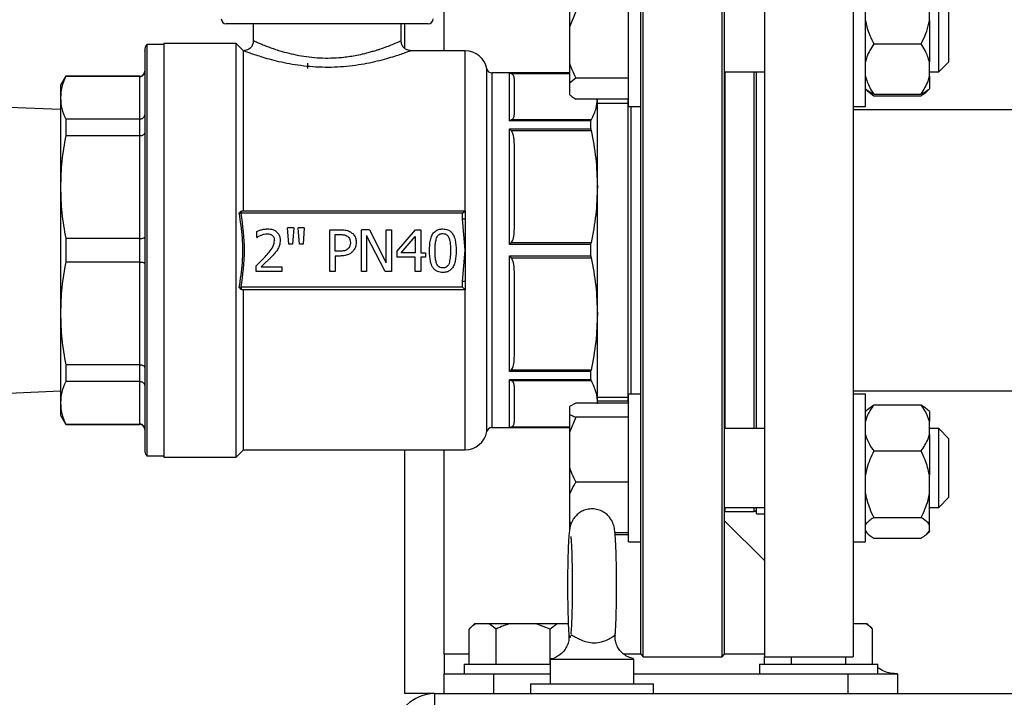
# Model space of a CAD drawing. Units: millimetres. Extents: x 52 to 5408, y 52 to 3809.
# Drawn here: x 2846 to 3046, y 884 to 1021 of the extents above; entities that cross this region are included whole.
import ezdxf

# ---------------------------------------------------------------- set-up
doc = ezdxf.new("R2010")
doc.units = ezdxf.units.MM
doc.header["$LTSCALE"] = 13
doc.layers.add('FORMAT', color=7, linetype='Continuous')
doc.styles.add('SLDTEXTSTYLE0', font='TXT', dxfattribs={"width": 0.75})
doc.dimstyles.new('SLDDIMSTYLE0', dxfattribs={"dimtxt": 45.5, "dimasz": 46.228, "dimexe": 0, "dimexo": 0.0625, "dimgap": 11.375, "dimtad": 1, "dimdec": 0, "dimrnd": 1e-09, "dimzin": 12, "dimdsep": 46, "dimtxsty": 'SLDTEXTSTYLE0', "dimsah": 1, "dimcen": 0.09, "dimadec": 0, "dimazin": 3, "dimtfac": 1, "dimtdec": 0, "dimtofl": 0, "dimtmove": 0, "dimatfit": 3, "dimfxl": 0, "dimfrac": 2, "dimtolj": 1, "dimtzin": 12, "dimarcsym": 0})

# ---------------------------------------------------------------- blocks, each defined once
blk = doc.blocks.new('_D_8')
at = {"layer": 'FORMAT', "color": 7}
for p, q in [((2612.4, 987.56), (2612.4, 2183.56)), ((3146.83, 1966.68), (3146.83, 2183.56)), ((3146.83, 2170.56), (2612.4, 2170.56))]:
    blk.add_line(p, q, dxfattribs=at)
for points in [[(2612.4, 2170.56), (2658.63, 2165.61), (2658.63, 2175.51)], [(3146.83, 2170.56), (3100.6, 2175.51), (3100.6, 2165.61)]]:
    blk.add_solid(points, dxfattribs=at)
at = {"layer": 'FORMAT', "color": 7, "insert": (2807.75, 2229.21), "char_height": 45.5, "attachment_point": 1, "style": 'SLDTEXTSTYLE0'}
blk.add_mtext('534', dxfattribs=at)

msp = doc.modelspace()

# ---------------------------------------------------------------- linework, layer by layer
at = {"color": 7, "linetype": 'Continuous', "lineweight": 25}
for p, q in [((2931.83, 1015.06), (2931.83, 1074.69)), ((2972.23, 892.06), (2972.23, 1057.06)), ((2988.73, 892.56), (2988.73, 1056.56)), ((2996.83, 1057.06), (2996.83, 974.56)), ((3014.83, 1057.06), (3014.83, 974.56)), ((2969.23, 1003.76), (2969.23, 1033.76)), ((3017.33, 1003.76), (3017.33, 1033.76)), ((2971.73, 892.56), (2971.73, 1032.54)), ((2988.23, 892.06), (2988.23, 1032.9)), ((2957.23, 1025.18), (2957.23, 1019.86)), ((3030.33, 1021.21), (3030.33, 1024.92)), ((3032.23, 1010.76), (3032.23, 1024.69)), ((2958.53, 1023.02), (2957.23, 1019.86)), ((3034.23, 1023.21), (3034.23, 1012.76)), ((2928.55, 1020.51), (2887.55, 1020.51)), ((2893.05, 1020.51), (2893.05, 1017.06)), ((2923.05, 1017.05), (2923.05, 1020.51)), ((2923.83, 1015.53), (2923.83, 1020.51)), ((2957.23, 1019.86), (2957.23, 1012.63)), ((3030.33, 1021.21), (3030.33, 1012.78)), ((2874.9, 1016.31), (2871.44, 1016.31)), ((2871.44, 1016.31), (2871.44, 974.56)), ((2889.55, 1016.56), (2874.9, 1016.56)), ((2874.9, 1016.56), (2874.9, 932.56)), ((2891.05, 1015.06), (2889.55, 1016.56)), ((2889.55, 932.56), (2889.55, 1016.56)), ((3019.03, 1016.45), (3028.63, 1016.45)), ((2891.05, 982.56), (2891.05, 1015.06)), ((2936.05, 1015.06), (2925.01, 1015.06)), ((2936.05, 982.56), (2936.05, 1015.06)), ((2904.05, 1012.51), (2904.05, 1011.44)), ((2957.23, 1012.63), (2957.23, 1008.47)), ((3030.33, 1009.92), (3030.33, 1012.78)), ((3032.23, 1010.76), (3034.23, 1012.76)), ((2854.97, 1009.91), (2853.9, 1008.06)), ((2870, 1009.91), (2854.97, 1009.91)), ((2854.97, 1009.91), (2854.97, 1009.83)), ((2870, 1009.83), (2854.97, 1009.83)), ((2870, 1009.83), (2870, 1009.91)), ((2870, 1001.19), (2870, 1009.83)), ((2940.47, 937.74), (2940.47, 1011.38)), ((2957.23, 1010.56), (2941.46, 1010.56)), ((2941.46, 1010.56), (2941.46, 938.56)), ((2945.05, 1000.82), (2945.05, 1010.54)), ((2945.05, 1010.54), (2945.4, 1010.47)), ((2945.05, 1010.54), (2957.23, 1010.54)), ((2945.4, 1010.47), (2957.23, 1010.47)), ((2988.73, 1010.76), (2996.83, 1010.76)), ((2988.86, 938.37), (2988.86, 1010.76)), ((2994.73, 938.37), (2994.73, 1010.76)), ((2995.23, 974.56), (2995.23, 1010.76)), ((3030.33, 1010.76), (3032.23, 1010.76)), ((3030.33, 1009.92), (3030.33, 1007.31)), ((2853.9, 1008.06), (2853.9, 1005.51)), ((2958.53, 1009.47), (2957.23, 1008.47)), ((2957.23, 1008.47), (2957.23, 1006.2)), ((2969.23, 1009.47), (2958.53, 1009.47)), ((3017.33, 1007.31), (3017.47, 1007.16)), ((3017.47, 1007.16), (3017.75, 1006.88)), ((3017.78, 1006.9), (3019.03, 1005.94)), ((3019.03, 1006.24), (3028.63, 1006.24)), ((3019.03, 1005.94), (3028.63, 1005.94)), ((3029.9, 1006.88), (3030.16, 1007.14)), ((3030.16, 1007.14), (3030.33, 1007.31)), ((2853.9, 1005.51), (2853.9, 987.38)), ((2969.23, 1005.21), (2958.53, 1005.21)), ((2962.9, 987.48), (2962.9, 1005.21)), ((2969.11, 1004.37), (2962.9, 1004.37)), ((2969.11, 1005.21), (2969.11, 1005.08)), ((2969.11, 1005.08), (2969.11, 944.04)), ((2969.23, 1003.76), (2971.73, 1003.76)), ((2969.73, 1003.76), (2969.73, 945.37)), ((3014.83, 1003.76), (3017.33, 1003.76)), ((2853.9, 1003.1), (2843.4, 1003.56)), ((3059.82, 1003.06), (3014.83, 1003.06)), ((2854.97, 1001.19), (2854.97, 997.81)), ((2870, 1001.19), (2854.97, 1001.19)), ((2870, 997.81), (2870, 1001.19)), ((2945.05, 1000.82), (2945.4, 1001.02)), ((2961.6, 1000.82), (2945.05, 1000.82)), ((2961.63, 1001.02), (2945.4, 1001.02)), ((2961.6, 999.19), (2961.6, 1000.82)), ((2870, 997.81), (2854.97, 997.81)), ((2870, 976.95), (2870, 997.81)), ((2945.05, 999.19), (2961.6, 999.19)), ((2945.05, 975.72), (2945.05, 999.19)), ((2945.05, 999.19), (2945.4, 998.88)), ((2945.4, 998.88), (2961.63, 998.88)), ((2853.9, 987.38), (2853.9, 961.74)), ((2962.9, 961.65), (2962.9, 987.48)), ((2890.57, 982.52), (2890.75, 982.56)), ((2935.55, 982.06), (2890.57, 982.06)), ((2890.75, 982.56), (2936.05, 982.56)), ((2935.55, 982.06), (2936.05, 982.56)), ((2935.55, 980.91), (2935.55, 982.06)), ((2936.05, 982.56), (2936.05, 980.91)), ((2936.05, 974.56), (2935.55, 980.91)), ((2936.05, 980.91), (2936.05, 974.56)), ((2893.78, 977.18), (2893.78, 978.39)), ((2901.25, 979.1), (2900.01, 979.1)), ((2900.25, 975.8), (2900.01, 979.1)), ((2901.25, 979.1), (2901.01, 975.8)), ((2902.4, 975.8), (2902.16, 979.1)), ((2903.4, 979.1), (2902.16, 979.1)), ((2903.4, 979.1), (2903.15, 975.8)), ((2908.56, 970.22), (2908.56, 978.72)), ((2908.56, 978.72), (2910.7, 978.72)), ((2909.69, 977.75), (2910.63, 977.75)), ((2909.69, 974.36), (2909.69, 977.75)), ((2915.01, 970.22), (2915.01, 978.72)), ((2916.61, 978.72), (2915.01, 978.72)), ((2916.61, 978.72), (2920.04, 971.99)), ((2920.04, 971.99), (2920.04, 978.72)), ((2920.04, 978.72), (2921.09, 978.72)), ((2921.09, 978.72), (2921.09, 970.22)), ((2922.18, 974.34), (2925.98, 978.72)), ((2925.98, 978.72), (2927.03, 978.72)), ((2927.03, 978.72), (2927.03, 974.06)), ((2854.97, 976.95), (2854.97, 972.17)), ((2870, 976.95), (2854.97, 976.95)), ((2870, 972.17), (2870, 976.95)), ((2893.78, 977.18), (2893.84, 977.18)), ((2901.01, 975.8), (2900.25, 975.8)), ((2903.15, 975.8), (2902.4, 975.8)), ((2919.82, 970.22), (2916.06, 977.55)), ((2916.06, 977.55), (2916.06, 970.22)), ((2923.08, 974.06), (2925.93, 977.38)), ((2925.93, 977.38), (2925.93, 974.06)), ((2945.05, 975.72), (2945.4, 976.07)), ((2961.6, 975.72), (2945.05, 975.72)), ((2961.63, 976.07), (2945.4, 976.07)), ((2961.6, 973.4), (2961.6, 975.72)), ((2871.44, 974.56), (2871.44, 932.81)), ((2910.46, 974.36), (2909.69, 974.36)), ((2922.18, 974.34), (2922.18, 973.14)), ((2925.93, 974.06), (2923.08, 974.06)), ((2927.03, 974.06), (2928.04, 974.06)), ((2928.04, 974.06), (2928.04, 973.14)), ((2935.55, 968.22), (2936.05, 974.56)), ((2936.05, 974.56), (2936.05, 968.22)), ((2995.23, 938.37), (2995.23, 974.56)), ((2996.83, 974.56), (2996.83, 892.06)), ((3014.83, 974.56), (3014.83, 892.06)), ((2870, 972.17), (2854.97, 972.17)), ((2870, 951.31), (2870, 972.17)), ((2896.91, 973.41), (2894.67, 971.21)), ((2910.65, 973.39), (2909.69, 973.39)), ((2909.69, 973.39), (2909.69, 970.22)), ((2925.93, 973.14), (2922.18, 973.14)), ((2925.93, 970.22), (2925.93, 973.14)), ((2928.04, 973.14), (2927.03, 973.14)), ((2927.03, 973.14), (2927.03, 970.22)), ((2945.05, 973.4), (2961.6, 973.4)), ((2945.05, 949.94), (2945.05, 973.4)), ((2945.05, 973.4), (2945.4, 973.05)), ((2945.4, 973.05), (2961.63, 973.05)), ((2893.6, 970.22), (2893.6, 971.43)), ((2898.84, 970.22), (2893.6, 970.22)), ((2894.67, 971.21), (2898.84, 971.21)), ((2898.84, 971.21), (2898.84, 970.22)), ((2909.69, 970.22), (2908.56, 970.22)), ((2916.06, 970.22), (2915.01, 970.22)), ((2921.09, 970.22), (2919.82, 970.22)), ((2927.03, 970.22), (2925.93, 970.22)), ((2935.55, 967.06), (2935.55, 968.22)), ((2936.05, 968.22), (2936.05, 966.56)), ((2935.55, 967.06), (2890.57, 967.06)), ((2890.75, 966.56), (2890.57, 966.6)), ((2936.05, 966.56), (2890.75, 966.56)), ((2891.05, 934.06), (2891.05, 966.56)), ((2935.55, 967.06), (2936.05, 966.56)), ((2936.05, 934.06), (2936.05, 966.56)), ((2853.9, 961.74), (2853.9, 943.61)), ((2962.9, 943.55), (2962.9, 961.65)), ((2870, 951.31), (2854.97, 951.31)), ((2854.97, 951.31), (2854.97, 947.93)), ((2870, 947.93), (2870, 951.31)), ((2945.05, 949.94), (2945.4, 950.24)), ((2961.6, 949.94), (2945.05, 949.94)), ((2961.63, 950.24), (2945.4, 950.24)), ((2961.6, 948.3), (2961.6, 949.94)), ((2870, 947.93), (2854.97, 947.93)), ((2870, 939.29), (2870, 947.93)), ((2945.05, 948.3), (2961.6, 948.3)), ((2945.05, 938.58), (2945.05, 948.3)), ((2945.05, 948.3), (2945.4, 948.11)), ((2945.4, 948.11), (2961.63, 948.11)), ((2843.4, 945.56), (2853.9, 946.02)), ((3014.83, 946.06), (3059.83, 946.06)), ((2962.9, 944.76), (2969.11, 944.76)), ((2969.11, 943.92), (2962.9, 943.92)), ((2969.11, 944.04), (2969.2, 943.55)), ((2971.73, 945.37), (2969.23, 945.37)), ((2969.23, 915.37), (2969.23, 945.37)), ((3017.33, 945.37), (3014.83, 945.37)), ((3017.33, 915.37), (3017.33, 945.37)), ((2853.9, 943.61), (2853.9, 941.06)), ((2958.53, 943.55), (2957.23, 942.88)), ((2957.23, 942.88), (2957.23, 941.33)), ((2969.23, 943.55), (2958.53, 943.55)), ((3017.75, 942.24), (3017.33, 941.82)), ((3017.78, 942.22), (3019.03, 943.19)), ((3019.03, 943.19), (3028.63, 943.19)), ((3030.33, 941.82), (3029.9, 942.24)), ((3030.33, 941.82), (3030.33, 939.82)), ((2853.9, 941.06), (2854.97, 939.21)), ((2957.23, 941.33), (2957.23, 937.57)), ((2958.53, 940.65), (2957.23, 937.57)), ((2969.23, 940.65), (2958.53, 940.65)), ((3030.33, 937.19), (3030.33, 939.82)), ((2854.97, 939.29), (2870, 939.29)), ((2854.97, 939.29), (2854.97, 939.21)), ((2854.97, 939.21), (2870, 939.21)), ((2870, 939.21), (2870, 939.29)), ((2941.46, 938.56), (2957.23, 938.56)), ((2945.05, 938.58), (2945.4, 938.66)), ((2957.23, 938.58), (2945.05, 938.58)), ((2957.23, 938.66), (2945.4, 938.66)), ((2996.83, 938.37), (2988.73, 938.37)), ((3032.23, 938.37), (3030.33, 938.37)), ((3034.23, 936.37), (3032.23, 938.37)), ((3032.23, 925), (3032.23, 938.37)), ((2957.23, 937.57), (2957.23, 930.54)), ((3030.33, 937.19), (3030.33, 928.95)), ((3034.23, 936.37), (3034.23, 926.35)), ((2889.55, 932.56), (2891.05, 934.06)), ((2891.05, 934.06), (2936.05, 934.06)), ((2923.83, 884.56), (2923.83, 934.06)), ((2931.83, 892.56), (2931.83, 934.06)), ((3019.03, 933.82), (3028.63, 933.82)), ((2871.44, 932.81), (2874.9, 932.81)), ((2874.9, 932.56), (2889.55, 932.56)), ((2957.23, 930.54), (2957.23, 925.07)), ((3030.33, 925.16), (3030.33, 928.95)), ((2969.23, 927.46), (2958.53, 927.46)), ((3034.23, 926.35), (3034.23, 924.37)), ((2957.23, 925.07), (2957.23, 919.58)), ((3030.33, 918.8), (3030.33, 925.16)), ((3032.23, 922.37), (3032.23, 925)), ((3032.23, 922.37), (3034.23, 924.37)), ((2988.73, 922.37), (2996.83, 922.37)), ((2988.86, 921.56), (2988.86, 922.37)), ((2994.73, 921.56), (2994.73, 922.37)), ((2995.23, 921.06), (2995.23, 922.37)), ((3030.33, 922.37), (3032.23, 922.37)), ((2996.83, 911.56), (2988.73, 919.66)), ((2988.86, 921.56), (2994.73, 921.56)), ((2995.23, 921.06), (2996.83, 921.06)), ((3019.03, 920.29), (3028.63, 920.29)), ((2957.23, 919.58), (2957.54, 919.01)), ((2957.23, 919.58), (2957.23, 917.86)), ((2957.23, 917.86), (2957.23, 917.81)), ((3030.33, 917.63), (3030.33, 918.8)), ((3030.33, 917.63), (3030.33, 917.5)), ((2969.23, 917.18), (2966.48, 917.18)), ((2969.23, 916.82), (2966.51, 916.82)), ((3017.33, 917.5), (3017.75, 917.08)), ((3019.03, 916.13), (3028.63, 916.13)), ((3029.9, 917.08), (3030.33, 917.5)), ((2969.23, 915.37), (2971.73, 915.37)), ((3014.83, 915.37), (3017.33, 915.37)), ((2937.96, 898.76), (2936.86, 897.66)), ((2936.86, 890.56), (2936.86, 897.66)), ((2938.27, 898.76), (2937.96, 898.76)), ((2940.94, 898.76), (2938.27, 898.76)), ((2942.35, 897.66), (2940.94, 898.76)), ((2945.17, 898.76), (2940.94, 898.76)), ((2942.35, 890.56), (2942.35, 897.66)), ((2950.5, 898.76), (2945.17, 898.76)), ((2953.32, 897.66), (2950.5, 898.76)), ((2954.73, 898.76), (2950.5, 898.76)), ((2954.73, 898.76), (2953.32, 897.66)), ((2953.32, 890.56), (2953.32, 897.66)), ((2956.99, 898.76), (2954.73, 898.76)), ((3017.39, 898.76), (3014.83, 898.76)), ((3017.69, 898.76), (3017.39, 898.76)), ((3018.79, 897.66), (3017.69, 898.76)), ((3018.8, 890.56), (3018.8, 897.66)), ((2931.83, 892.56), (2931.83, 888.56)), ((2936.86, 892.56), (2931.83, 892.56)), ((2971.73, 892.56), (2968.31, 892.56)), ((2971.73, 892.56), (2972.23, 892.06)), ((2972.23, 892.06), (2988.23, 892.06)), ((2988.23, 892.06), (2988.73, 892.56)), ((2996.83, 892.56), (2988.73, 892.56)), ((2996.83, 892.06), (3014.83, 892.06)), ((2996.86, 890.56), (2996.86, 892.06)), ((3002.35, 890.56), (3002.35, 892.06)), ((3013.32, 890.56), (3013.32, 892.06)), ((2935.83, 890.56), (2935.83, 888.56)), ((2935.83, 890.56), (2952.66, 890.56)), ((2952.66, 890.56), (2953.33, 890.56)), ((2953.33, 891.56), (2953.33, 886.56)), ((2953.33, 891.56), (2970.33, 891.56)), ((2970.33, 886.56), (2970.33, 891.56)), ((2995.83, 890.56), (2995.83, 888.56)), ((2995.83, 890.56), (3012.66, 890.56)), ((3012.66, 890.56), (3019.83, 890.56)), ((3019.83, 888.56), (3019.83, 890.56)), ((2931.83, 884.56), (2931.83, 888.56)), ((2931.83, 888.56), (2941.83, 888.56)), ((2941.83, 888.56), (2941.83, 884.56)), ((2941.83, 888.56), (2953.33, 888.56)), ((2970.33, 888.56), (3013.83, 888.56)), ((3013.83, 884.56), (3013.83, 888.56)), ((3013.83, 888.56), (3023.83, 888.56)), ((3023.83, 888.56), (3023.83, 884.56)), ((2949.33, 886.56), (2949.33, 884.56)), ((2949.33, 886.56), (2974.33, 886.56)), ((2974.33, 884.56), (2974.33, 886.56)), ((2929.83, 884.56), (2923.83, 884.56)), ((2929.83, 884.56), (2929.83, 880.56)), ((2929.83, 884.56), (3363.83, 884.56))]:
    msp.add_line(p, q, dxfattribs=at)
for centre, radius, start, end in [((2887.55, 1021.51), 1, 180, 270), ((2928.55, 1021.51), 1, 270, 0), ((2873, 1015.06), 2, 141.3178, 180), ((2936.05, 1010.56), 4.5, 10.4757, 90), ((2870, 1010.91), 1, 270, 0), ((2941.46, 1011.56), 1, 190.4757, 270), ((2870, 938.21), 1, 0, 90), ((2936.05, 938.56), 4.5, 270, 349.5243), ((2941.46, 937.56), 1, 90, 169.5243), ((2873, 934.06), 2, 180, 218.6822), ((2989.73, 922.06), 1, 180, 210), ((2994.73, 922.06), 0.5, 270, 0), ((2929.83, 876.56), 8, 90, 180)]:
    msp.add_arc(centre, radius, start, end, dxfattribs=at)
for points, knots in [([(3017.33, 1021.21), (3017.41, 1020.77), (3017.75, 1019.12), (3018.48, 1017.59), (3019.03, 1016.45)], [0, 0, 0, 0, 0.263334, 1, 1, 1, 1]), ([(3028.63, 1016.45), (3028.73, 1016.65), (3029.16, 1017.5), (3029.84, 1019.05), (3030.16, 1020.49), (3030.33, 1021.21)], [0, 0, 0, 0, 0.129165, 0.560804, 1, 1, 1, 1]), ([(2893.05, 1017.08), (2893.02, 1016.81), (2892.98, 1016.41), (2892.73, 1015.94), (2892.39, 1015.53), (2891.82, 1015.15), (2891.29, 1015.09), (2891.03, 1015.06)], [0, 0, 0, 0, 0.2500989, 0.3756479, 0.500861, 0.7504805, 1, 1, 1, 1]), ([(2923.01, 1017.05), (2923.02, 1017.05), (2923.06, 1017.07), (2922.8, 1016.95), (2922.22, 1016.69), (2921.32, 1016.31), (2920.12, 1015.84), (2919.17, 1015.5), (2918.65, 1015.33), (2918.65, 1015.33), (2918.65, 1015.33), (2918.65, 1015.33), (2918.65, 1015.33), (2918.65, 1015.33), (2918.65, 1015.33), (2918.65, 1015.32), (2918.64, 1015.32), (2918.64, 1015.32), (2918.61, 1015.31), (2918.53, 1015.29), (2918.27, 1015.2), (2917.76, 1015.04), (2916.97, 1014.8), (2916.08, 1014.56), (2915, 1014.29), (2913.77, 1014.04), (2912.38, 1013.81), (2910.73, 1013.61), (2908.79, 1013.5), (2906.56, 1013.52), (2904.36, 1013.71), (2902.26, 1014.04), (2900.29, 1014.48), (2898.66, 1014.93), (2897.38, 1015.34), (2896.41, 1015.68), (2895.41, 1016.06), (2894.45, 1016.45), (2893.66, 1016.79), (2893.14, 1017.01), (2893.08, 1017.05), (2893.05, 1017.06)], [0, 0, 0, 0, 0.01531, 0.062438, 0.106845, 0.155994, 0.20298, 0.250048, 0.250049, 0.25005, 0.250052, 0.250055, 0.25006, 0.25007, 0.25009, 0.250127, 0.250206, 0.250382, 0.250808, 0.252314, 0.257564, 0.274285, 0.297151, 0.322318, 0.344205, 0.377331, 0.408581, 0.437995, 0.48476, 0.531134, 0.577786, 0.624623, 0.671573, 0.718617, 0.752269, 0.783293, 0.81282, 0.859782, 0.906613, 0.953227, 1, 1, 1, 1]), ([(2925.07, 1015.07), (2924.81, 1015.1), (2924.28, 1015.15), (2923.71, 1015.54), (2923.37, 1015.95), (2923.12, 1016.42), (2923.08, 1016.82), (2923.05, 1017.09)], [0, 0, 0, 0, 0.2496056, 0.4992096, 0.624386, 0.7499016, 1, 1, 1, 1]), ([(3019.03, 1016.45), (3018.48, 1015.58), (3017.75, 1014.4), (3017.41, 1013.12), (3017.33, 1012.78)], [0, 0, 0, 0, 0.735439, 1, 1, 1, 1]), ([(3030.33, 1012.78), (3030.08, 1013.56), (3029.69, 1014.83), (3028.92, 1016), (3028.63, 1016.45)], [0, 0, 0, 0, 0.613155, 1, 1, 1, 1]), ([(2871, 1014.98), (2871, 1015), (2871, 1015.09), (2871, 1014.47), (2871, 1013.03), (2871, 1010.65), (2871, 1007.39), (2871, 1003.31), (2871, 998.55), (2871, 993.28), (2871, 987.7), (2871, 982.04), (2871, 976.42), (2871, 970.83), (2871, 965.2), (2871, 959.54), (2871, 954.05), (2871, 948.92), (2871, 944.37), (2871, 940.55), (2871, 937.58), (2871, 935.52), (2871, 934.28), (2871, 934.13), (2871, 934.06)], [0, 0, 0, 0, 0.014192, 0.058248, 0.104275, 0.151901, 0.200657, 0.249996, 0.299336, 0.348091, 0.395717, 0.441745, 0.4858, 0.528642, 0.57339, 0.619997, 0.668056, 0.717069, 0.766475, 0.815683, 0.864119, 0.911261, 0.956667, 1, 1, 1, 1]), ([(2925.01, 1015.05), (2925.02, 1015.05), (2925.07, 1015.07), (2924.76, 1014.95), (2924.1, 1014.71), (2923.06, 1014.34), (2921.73, 1013.9), (2920.1, 1013.41), (2918.22, 1012.91), (2916.11, 1012.45), (2913.82, 1012.06), (2911.4, 1011.79), (2908.89, 1011.66), (2906.36, 1011.69), (2903.88, 1011.87), (2901.49, 1012.18), (2899.26, 1012.6), (2897.23, 1013.07), (2895.42, 1013.57), (2893.89, 1014.05), (2892.64, 1014.47), (2891.74, 1014.8), (2891.16, 1015.02), (2891.08, 1015.05), (2891.05, 1015.06)], [0, 0, 0, 0, 0.015281, 0.061066, 0.106925, 0.153021, 0.199461, 0.246242, 0.293338, 0.340733, 0.388406, 0.436226, 0.484061, 0.531898, 0.579734, 0.627511, 0.675073, 0.722367, 0.769377, 0.816057, 0.86241, 0.908461, 0.954052, 1, 1, 1, 1]), ([(2957.23, 1012.63), (2957.38, 1012.17), (2957.73, 1011.09), (2958.24, 1010.06), (2958.53, 1009.47)], [0, 0, 0, 0, 0.421442, 1, 1, 1, 1]), ([(2854.97, 1009.83), (2854.66, 1009.12), (2854.04, 1007.69), (2853.95, 1006.24), (2853.9, 1005.51)], [0, 0, 0, 0, 0.49798, 1, 1, 1, 1]), ([(2870, 1009.83), (2870.12, 1009.84), (2870.32, 1009.87), (2870.55, 1009.99), (2870.74, 1010.14), (2870.89, 1010.34), (2870.98, 1010.59), (2870.99, 1010.74), (2871, 1010.82)], [0, 0, 0, 0, 0.241522, 0.368501, 0.499382, 0.70723, 0.843096, 1, 1, 1, 1]), ([(2946.05, 1009.29), (2946.02, 1009.55), (2945.99, 1009.9), (2945.7, 1010.3), (2945.48, 1010.42), (2945.4, 1010.47)], [0, 0, 0, 0, 0.629692, 0.869961, 1, 1, 1, 1]), ([(2995.23, 938.37), (2995.23, 939.4), (2995.23, 941.75), (2995.23, 945.83), (2995.23, 950.44), (2995.23, 955.73), (2995.23, 961.67), (2995.23, 968.17), (2995.23, 974.64), (2995.23, 981.11), (2995.23, 987.6), (2995.23, 993.54), (2995.23, 998.83), (2995.23, 1003.43), (2995.23, 1007.45), (2995.23, 1009.76), (2995.23, 1010.76)], [0, 0, 0, 0, 0.053062, 0.120818, 0.187157, 0.253502, 0.33836, 0.420902, 0.500966, 0.581023, 0.663566, 0.748429, 0.814768, 0.881113, 0.948863, 1, 1, 1, 1]), ([(3017.33, 1009.92), (3017.57, 1009.14), (3017.97, 1007.87), (3018.73, 1006.7), (3019.03, 1006.24)], [0, 0, 0, 0, 0.6131547, 1, 1, 1, 1]), ([(3028.63, 1006.24), (3029.17, 1007.12), (3029.91, 1008.3), (3030.24, 1009.58), (3030.33, 1009.92)], [0, 0, 0, 0, 0.735439, 1, 1, 1, 1]), ([(2946.05, 1002.2), (2946.05, 1003.1), (2946.05, 1004.93), (2946.05, 1006.98), (2946.05, 1008.53), (2946.05, 1009.04), (2946.05, 1009.29)], [0, 0, 0, 0, 0.248874, 0.5, 0.751126, 1, 1, 1, 1]), ([(2957.23, 1006.2), (2957.38, 1006.06), (2957.73, 1005.72), (2958.24, 1005.39), (2958.53, 1005.21)], [0, 0, 0, 0, 0.421442, 1, 1, 1, 1]), ([(3019.03, 1006.24), (3018.47, 1006.5), (3017.82, 1006.8), (3017.53, 1007.12), (3017.48, 1007.17)], [0, 0, 0, 0, 0.855678, 1, 1, 1, 1]), ([(3030.13, 1007.17), (3029.94, 1006.99), (3029.59, 1006.67), (3028.93, 1006.38), (3028.63, 1006.24)], [0, 0, 0, 0, 0.549019, 1, 1, 1, 1]), ([(3028.63, 1005.94), (3028.73, 1006), (3029.16, 1006.26), (3029.64, 1006.58), (3029.85, 1006.85), (3029.88, 1006.89)], [0, 0, 0, 0, 0.1986057, 0.8622996, 1, 1, 1, 1]), ([(2853.9, 1005.51), (2853.95, 1004.79), (2854.04, 1003.34), (2854.66, 1001.91), (2854.97, 1001.19)], [0, 0, 0, 0, 0.497831, 1, 1, 1, 1]), ([(2962.82, 1005.21), (2962.77, 1004.6), (2962.66, 1003.19), (2962.01, 1001.8), (2961.63, 1001.02)], [0, 0, 0, 0, 0.433618, 1, 1, 1, 1]), ([(2870, 1001.19), (2870.12, 1001.2), (2870.32, 1001.22), (2870.55, 1001.33), (2870.74, 1001.46), (2870.89, 1001.64), (2870.98, 1001.85), (2870.99, 1001.98), (2871, 1002.05)], [0, 0, 0, 0, 0.241534, 0.368511, 0.499382, 0.707251, 0.843111, 1, 1, 1, 1]), ([(2945.4, 1001.02), (2945.49, 1001.07), (2945.85, 1001.28), (2946, 1001.7), (2946.03, 1002.03), (2946.05, 1002.2)], [0, 0, 0, 0, 0.159979, 0.603292, 1, 1, 1, 1]), ([(2961.6, 1000.82), (2961.6, 1000.89), (2961.61, 1000.96), (2961.63, 1001.01), (2961.63, 1001.02)], [0, 0, 0, 0, 0.825799, 1, 1, 1, 1]), ([(2854.97, 997.81), (2854.66, 996.09), (2854.04, 992.64), (2853.95, 989.14), (2853.9, 987.38)], [0, 0, 0, 0, 0.49798, 1, 1, 1, 1]), ([(2870, 997.81), (2870.12, 997.82), (2870.32, 997.83), (2870.55, 997.89), (2870.74, 997.98), (2870.89, 998.09), (2870.98, 998.22), (2870.99, 998.3), (2871, 998.34)], [0, 0, 0, 0, 0.241522, 0.368501, 0.499382, 0.70723, 0.843096, 1, 1, 1, 1]), ([(2946.05, 996.04), (2946.02, 996.66), (2945.99, 997.51), (2945.7, 998.48), (2945.48, 998.78), (2945.4, 998.88)], [0, 0, 0, 0, 0.629692, 0.869961, 1, 1, 1, 1]), ([(2961.6, 999.19), (2961.6, 999.11), (2961.61, 999.01), (2961.63, 998.9), (2961.63, 998.88)], [0, 0, 0, 0, 0.825799, 1, 1, 1, 1]), ([(2961.63, 998.88), (2962, 997.01), (2962.72, 993.23), (2962.84, 989.4), (2962.9, 987.48)], [0, 0, 0, 0, 0.4976808, 1, 1, 1, 1]), ([(2946.05, 978.91), (2946.05, 980.45), (2946.05, 983.54), (2946.05, 987.99), (2946.05, 992.23), (2946.05, 994.78), (2946.05, 996.04)], [0, 0, 0, 0, 0.2488739, 0.5, 0.7511261, 1, 1, 1, 1]), ([(2853.9, 987.38), (2853.95, 985.64), (2854.04, 982.14), (2854.66, 978.69), (2854.97, 976.95)], [0, 0, 0, 0, 0.497831, 1, 1, 1, 1]), ([(2962.9, 987.48), (2962.84, 985.57), (2962.72, 981.74), (2962, 977.97), (2961.63, 976.07)], [0, 0, 0, 0, 0.497479, 1, 1, 1, 1]), ([(2890.2, 982.13), (2890.25, 982.21), (2890.35, 982.38), (2890.5, 982.47), (2890.57, 982.52)], [0, 0, 0, 0, 0.4886833, 1, 1, 1, 1]), ([(2890.2, 967), (2890.45, 968.67), (2890.94, 972.01), (2890.95, 977.11), (2890.45, 980.45), (2890.2, 982.13)], [0, 0, 0, 0, 0.3336429, 0.6662642, 1, 1, 1, 1]), ([(2890.57, 982.06), (2890.54, 982.07), (2890.47, 982.08), (2890.37, 982.1), (2890.28, 982.11), (2890.22, 982.12), (2890.2, 982.13)], [0, 0, 0, 0, 0.251143, 0.502868, 0.753077, 1, 1, 1, 1]), ([(2890.57, 967.06), (2890.91, 969.56), (2891.59, 974.56), (2890.91, 979.56), (2890.57, 982.06)], [0, 0, 0, 0, 0.499945, 1, 1, 1, 1]), ([(2893.78, 978.39), (2893.97, 978.47), (2894.41, 978.65), (2895.13, 978.85), (2895.68, 978.88), (2895.96, 978.9)], [0, 0, 0, 0, 0.27135, 0.6319, 1, 1, 1, 1]), ([(2893.84, 977.18), (2893.91, 977.23), (2894.06, 977.33), (2894.33, 977.5), (2894.54, 977.59), (2894.67, 977.65)], [0, 0, 0, 0, 0.2762757, 0.5524947, 1, 1, 1, 1]), ([(2894.67, 977.65), (2894.77, 977.69), (2894.97, 977.76), (2895.37, 977.88), (2895.67, 977.9), (2895.87, 977.92)], [0, 0, 0, 0, 0.25729, 0.514555, 1, 1, 1, 1]), ([(2895.87, 977.92), (2895.98, 977.91), (2896.27, 977.9), (2896.64, 977.79), (2896.85, 977.62), (2896.91, 977.57)], [0, 0, 0, 0, 0.284694, 0.774843, 1, 1, 1, 1]), ([(2895.96, 978.9), (2896.29, 978.88), (2896.88, 978.85), (2897.64, 978.47), (2898.16, 977.94), (2898.45, 977.27), (2898.48, 976.8), (2898.49, 976.57)], [0, 0, 0, 0, 0.25905, 0.449187, 0.640057, 0.817847, 1, 1, 1, 1]), ([(2910.63, 977.75), (2910.88, 977.74), (2911.27, 977.73), (2911.78, 977.62), (2912.02, 977.49), (2912.14, 977.42)], [0, 0, 0, 0, 0.483566, 0.736159, 1, 1, 1, 1]), ([(2910.7, 978.72), (2911.02, 978.71), (2911.67, 978.7), (2912.44, 978.5), (2912.82, 978.26), (2912.92, 978.19)], [0, 0, 0, 0, 0.418669, 0.840635, 1, 1, 1, 1]), ([(2912.92, 978.19), (2913.13, 978.02), (2913.53, 977.69), (2913.89, 976.95), (2913.92, 976.43), (2913.93, 976.16)], [0, 0, 0, 0, 0.332227, 0.665173, 1, 1, 1, 1]), ([(2928.81, 974.47), (2928.83, 975.19), (2928.86, 976.25), (2929.26, 977.53), (2929.75, 978.28), (2930.42, 978.73), (2931.05, 978.88), (2931.4, 978.89), (2931.53, 978.9)], [0, 0, 0, 0, 0.368801, 0.537448, 0.677167, 0.818053, 0.937028, 1, 1, 1, 1]), ([(2930.26, 977.06), (2930.34, 977.22), (2930.48, 977.51), (2930.81, 977.8), (2931.17, 977.93), (2931.41, 977.95), (2931.53, 977.95)], [0, 0, 0, 0, 0.331682, 0.561681, 0.79221, 1, 1, 1, 1]), ([(2931.53, 978.9), (2931.88, 978.87), (2932.47, 978.82), (2933.17, 978.36), (2933.72, 977.67), (2934.18, 976.35), (2934.22, 975.21), (2934.24, 974.47)], [0, 0, 0, 0, 0.17888, 0.298255, 0.417361, 0.624596, 1, 1, 1, 1]), ([(2931.53, 977.95), (2931.71, 977.94), (2932.01, 977.92), (2932.38, 977.69), (2932.62, 977.41), (2932.72, 977.18), (2932.77, 977.07)], [0, 0, 0, 0, 0.325971, 0.551436, 0.775787, 1, 1, 1, 1]), ([(2945.4, 976.07), (2945.49, 976.2), (2945.85, 976.7), (2946, 977.71), (2946.03, 978.53), (2946.05, 978.91)], [0, 0, 0, 0, 0.159979, 0.603292, 1, 1, 1, 1]), ([(2870, 976.95), (2870.12, 976.96), (2870.32, 976.96), (2870.55, 976.99), (2870.74, 977.03), (2870.89, 977.07), (2870.98, 977.13), (2870.99, 977.17), (2871, 977.19)], [0, 0, 0, 0, 0.2415343, 0.3685109, 0.4993821, 0.7072506, 0.8431112, 1, 1, 1, 1]), ([(2895.65, 973.47), (2895.93, 973.8), (2896.5, 974.44), (2897.21, 975.43), (2897.3, 976.18), (2897.33, 976.51)], [0, 0, 0, 0, 0.363185, 0.728459, 1, 1, 1, 1]), ([(2896.91, 977.57), (2896.98, 977.51), (2897.14, 977.35), (2897.3, 976.98), (2897.32, 976.67), (2897.33, 976.51)], [0, 0, 0, 0, 0.225841, 0.579346, 1, 1, 1, 1]), ([(2898.49, 976.57), (2898.49, 976.4), (2898.47, 976.06), (2898.35, 975.48), (2898.16, 975.1), (2898.05, 974.87)], [0, 0, 0, 0, 0.283719, 0.567775, 1, 1, 1, 1]), ([(2912.14, 977.42), (2912.26, 977.33), (2912.49, 977.14), (2912.72, 976.68), (2912.74, 976.33), (2912.76, 976.13)], [0, 0, 0, 0, 0.294213, 0.588988, 1, 1, 1, 1]), ([(2912.76, 976.13), (2912.75, 976.01), (2912.74, 975.7), (2912.6, 975.24), (2912.38, 974.98), (2912.27, 974.87)], [0, 0, 0, 0, 0.261236, 0.66725, 1, 1, 1, 1]), ([(2913.93, 976.16), (2913.92, 975.98), (2913.9, 975.48), (2913.65, 974.81), (2913.32, 974.42), (2913.19, 974.27)], [0, 0, 0, 0, 0.266723, 0.716133, 1, 1, 1, 1]), ([(2929.96, 974.47), (2929.97, 974.74), (2929.98, 975.32), (2930.02, 976.19), (2930.18, 976.77), (2930.26, 977.06)], [0, 0, 0, 0, 0.318477, 0.656209, 1, 1, 1, 1]), ([(2932.77, 977.07), (2932.84, 976.87), (2933, 976.35), (2933.07, 975.47), (2933.08, 974.81), (2933.08, 974.47)], [0, 0, 0, 0, 0.240315, 0.618157, 1, 1, 1, 1]), ([(2961.6, 975.72), (2961.6, 975.82), (2961.61, 975.94), (2961.63, 976.05), (2961.63, 976.07)], [0, 0, 0, 0, 0.825799, 1, 1, 1, 1]), ([(2898.05, 974.87), (2897.97, 974.73), (2897.8, 974.45), (2897.42, 973.97), (2897.11, 973.63), (2896.91, 973.41)], [0, 0, 0, 0, 0.261252, 0.52239, 1, 1, 1, 1]), ([(2912.27, 974.87), (2912.15, 974.76), (2911.87, 974.52), (2911.22, 974.38), (2910.74, 974.36), (2910.46, 974.36)], [0, 0, 0, 0, 0.249264, 0.564905, 1, 1, 1, 1]), ([(2913.19, 974.27), (2913.01, 974.12), (2912.57, 973.74), (2911.67, 973.43), (2911, 973.4), (2910.65, 973.39)], [0, 0, 0, 0, 0.262955, 0.622882, 1, 1, 1, 1]), ([(2931.53, 970.04), (2931.17, 970.07), (2930.58, 970.12), (2929.87, 970.58), (2929.33, 971.26), (2928.87, 972.58), (2928.83, 973.72), (2928.81, 974.47)], [0, 0, 0, 0, 0.179574, 0.29894, 0.418075, 0.621463, 1, 1, 1, 1]), ([(2930.25, 971.9), (2930.18, 972.15), (2930.03, 972.65), (2929.98, 973.52), (2929.97, 974.12), (2929.96, 974.47)], [0, 0, 0, 0, 0.300422, 0.599601, 1, 1, 1, 1]), ([(2934.24, 974.47), (2934.22, 973.74), (2934.18, 972.68), (2933.78, 971.4), (2933.31, 970.69), (2932.69, 970.25), (2932.08, 970.07), (2931.69, 970.05), (2931.53, 970.04)], [0, 0, 0, 0, 0.371627, 0.539877, 0.680373, 0.799776, 0.918919, 1, 1, 1, 1]), ([(2933.08, 974.47), (2933.08, 974.22), (2933.07, 973.71), (2933.03, 972.84), (2932.87, 972.24), (2932.78, 971.88)], [0, 0, 0, 0, 0.291791, 0.583656, 1, 1, 1, 1]), ([(2854.97, 972.17), (2854.66, 970.45), (2854.04, 967), (2853.95, 963.5), (2853.9, 961.74)], [0, 0, 0, 0, 0.49798, 1, 1, 1, 1]), ([(2870, 972.17), (2870.12, 972.17), (2870.32, 972.16), (2870.55, 972.13), (2870.74, 972.1), (2870.89, 972.05), (2870.98, 971.99), (2870.99, 971.96), (2871, 971.94)], [0, 0, 0, 0, 0.241522, 0.368501, 0.499382, 0.70723, 0.843096, 1, 1, 1, 1]), ([(2893.6, 971.43), (2893.79, 971.61), (2894.16, 971.96), (2894.86, 972.63), (2895.35, 973.15), (2895.65, 973.47)], [0, 0, 0, 0, 0.2673034, 0.5346081, 1, 1, 1, 1]), ([(2931.53, 970.99), (2931.35, 971), (2931.04, 971.02), (2930.66, 971.25), (2930.41, 971.54), (2930.31, 971.78), (2930.25, 971.9)], [0, 0, 0, 0, 0.31776, 0.540259, 0.761602, 1, 1, 1, 1]), ([(2932.78, 971.88), (2932.7, 971.71), (2932.57, 971.43), (2932.23, 971.14), (2931.88, 971.01), (2931.64, 970.99), (2931.53, 970.99)], [0, 0, 0, 0, 0.3349007, 0.5641845, 0.7938341, 1, 1, 1, 1]), ([(2946.05, 970.21), (2946.02, 970.83), (2945.99, 971.68), (2945.7, 972.65), (2945.48, 972.95), (2945.4, 973.05)], [0, 0, 0, 0, 0.629692, 0.869961, 1, 1, 1, 1]), ([(2961.6, 973.4), (2961.6, 973.3), (2961.61, 973.18), (2961.63, 973.07), (2961.63, 973.05)], [0, 0, 0, 0, 0.825799, 1, 1, 1, 1]), ([(2961.63, 973.05), (2962, 971.17), (2962.72, 967.4), (2962.84, 963.57), (2962.9, 961.65)], [0, 0, 0, 0, 0.497681, 1, 1, 1, 1]), ([(2946.05, 953.08), (2946.05, 954.35), (2946.05, 956.89), (2946.05, 961.13), (2946.05, 965.58), (2946.05, 968.67), (2946.05, 970.21)], [0, 0, 0, 0, 0.248874, 0.5, 0.751126, 1, 1, 1, 1]), ([(2890.2, 967), (2890.22, 967), (2890.28, 967.01), (2890.37, 967.03), (2890.47, 967.04), (2890.54, 967.06), (2890.57, 967.06)], [0, 0, 0, 0, 0.2469227, 0.4971324, 0.7488568, 1, 1, 1, 1]), ([(2890.57, 966.6), (2890.5, 966.65), (2890.35, 966.75), (2890.25, 966.91), (2890.2, 967)], [0, 0, 0, 0, 0.510147, 1, 1, 1, 1]), ([(2853.9, 961.74), (2853.95, 960), (2854.04, 956.5), (2854.66, 953.05), (2854.97, 951.31)], [0, 0, 0, 0, 0.497831, 1, 1, 1, 1]), ([(2962.9, 961.65), (2962.84, 959.74), (2962.72, 955.91), (2962, 952.14), (2961.63, 950.24)], [0, 0, 0, 0, 0.497479, 1, 1, 1, 1]), ([(2945.4, 950.24), (2945.49, 950.37), (2945.85, 950.87), (2946, 951.87), (2946.03, 952.69), (2946.05, 953.08)], [0, 0, 0, 0, 0.159979, 0.603292, 1, 1, 1, 1]), ([(2870, 951.31), (2870.12, 951.31), (2870.32, 951.3), (2870.55, 951.23), (2870.74, 951.15), (2870.89, 951.04), (2870.98, 950.91), (2870.99, 950.83), (2871, 950.78)], [0, 0, 0, 0, 0.241534, 0.368511, 0.499382, 0.707251, 0.843111, 1, 1, 1, 1]), ([(2961.6, 949.94), (2961.6, 950.02), (2961.61, 950.11), (2961.63, 950.22), (2961.63, 950.24)], [0, 0, 0, 0, 0.825799, 1, 1, 1, 1]), ([(2854.97, 947.93), (2854.66, 947.22), (2854.04, 945.79), (2853.95, 944.34), (2853.9, 943.61)], [0, 0, 0, 0, 0.49798, 1, 1, 1, 1]), ([(2870, 947.93), (2870.12, 947.92), (2870.32, 947.9), (2870.55, 947.79), (2870.74, 947.66), (2870.89, 947.48), (2870.98, 947.27), (2870.99, 947.14), (2871, 947.07)], [0, 0, 0, 0, 0.241522, 0.368501, 0.499382, 0.70723, 0.843096, 1, 1, 1, 1]), ([(2946.05, 946.93), (2946.02, 947.18), (2945.99, 947.54), (2945.7, 947.94), (2945.48, 948.06), (2945.4, 948.11)], [0, 0, 0, 0, 0.6296923, 0.8699612, 1, 1, 1, 1]), ([(2961.6, 948.3), (2961.6, 948.24), (2961.61, 948.16), (2961.63, 948.11), (2961.63, 948.11)], [0, 0, 0, 0, 0.825799, 1, 1, 1, 1]), ([(2961.63, 948.11), (2962, 947.33), (2962.72, 945.76), (2962.84, 944.18), (2962.9, 943.38)], [0, 0, 0, 0, 0.497681, 1, 1, 1, 1]), ([(2946.05, 939.83), (2946.05, 940.09), (2946.05, 940.59), (2946.05, 942.14), (2946.05, 944.19), (2946.05, 946.02), (2946.05, 946.93)], [0, 0, 0, 0, 0.248874, 0.5, 0.751126, 1, 1, 1, 1]), ([(2853.9, 943.61), (2853.95, 942.89), (2854.04, 941.44), (2854.66, 940.01), (2854.97, 939.29)], [0, 0, 0, 0, 0.497831, 1, 1, 1, 1]), ([(3019.03, 943.19), (3018.48, 942.39), (3017.75, 941.3), (3017.41, 940.13), (3017.33, 939.82)], [0, 0, 0, 0, 0.735439, 1, 1, 1, 1]), ([(3030.33, 939.82), (3030.08, 940.53), (3029.69, 941.7), (3028.92, 942.77), (3028.63, 943.19)], [0, 0, 0, 0, 0.6131547, 1, 1, 1, 1]), ([(3028.63, 943.19), (3028.73, 943.12), (3029.16, 942.86), (3029.64, 942.54), (3029.85, 942.27), (3029.88, 942.23)], [0, 0, 0, 0, 0.198606, 0.8623, 1, 1, 1, 1]), ([(2945.4, 938.66), (2945.49, 938.71), (2945.85, 938.92), (2946, 939.33), (2946.03, 939.67), (2946.05, 939.83)], [0, 0, 0, 0, 0.1599794, 0.6032924, 1, 1, 1, 1]), ([(2957.23, 941.33), (2957.38, 941.23), (2957.73, 941), (2958.24, 940.78), (2958.53, 940.65)], [0, 0, 0, 0, 0.421442, 1, 1, 1, 1]), ([(2871, 938.31), (2870.99, 938.39), (2870.98, 938.54), (2870.89, 938.78), (2870.74, 938.98), (2870.55, 939.13), (2870.32, 939.26), (2870.12, 939.28), (2870, 939.29)], [0, 0, 0, 0, 0.156889, 0.292749, 0.500618, 0.631489, 0.758466, 1, 1, 1, 1]), ([(3017.33, 937.19), (3017.57, 936.47), (3017.97, 935.31), (3018.73, 934.23), (3019.03, 933.82)], [0, 0, 0, 0, 0.613155, 1, 1, 1, 1]), ([(3028.63, 933.82), (3029.17, 934.62), (3029.91, 935.71), (3030.24, 936.88), (3030.33, 937.19)], [0, 0, 0, 0, 0.735439, 1, 1, 1, 1]), ([(3019.03, 933.82), (3018.48, 932.66), (3017.75, 931.09), (3017.41, 929.4), (3017.33, 928.95)], [0, 0, 0, 0, 0.735439, 1, 1, 1, 1]), ([(3030.33, 928.95), (3030.08, 929.98), (3029.69, 931.66), (3028.92, 933.22), (3028.63, 933.82)], [0, 0, 0, 0, 0.613155, 1, 1, 1, 1]), ([(2957.23, 930.54), (2957.38, 930.09), (2957.73, 929.04), (2958.24, 928.04), (2958.53, 927.46)], [0, 0, 0, 0, 0.421442, 1, 1, 1, 1]), ([(2958.53, 927.46), (2958.42, 927.3), (2957.91, 926.53), (2957.53, 925.71), (2957.23, 925.07)], [0, 0, 0, 0, 0.206692, 1, 1, 1, 1]), ([(3017.33, 925.16), (3017.57, 924.13), (3017.97, 922.44), (3018.73, 920.89), (3019.03, 920.29)], [0, 0, 0, 0, 0.613155, 1, 1, 1, 1]), ([(3028.63, 920.29), (3029.17, 921.45), (3029.91, 923.02), (3030.24, 924.71), (3030.33, 925.16)], [0, 0, 0, 0, 0.735439, 1, 1, 1, 1]), ([(2966.52, 896.31), (2966.54, 896.57), (2966.59, 897.14), (2966.65, 898.32), (2966.7, 899.79), (2966.75, 901.46), (2966.78, 903.25), (2966.8, 905.12), (2966.8, 907.02), (2966.79, 908.92), (2966.77, 910.74), (2966.73, 912.46), (2966.68, 914.03), (2966.62, 915.41), (2966.54, 916.6), (2966.46, 917.44), (2966.37, 918.08), (2966.25, 918.62), (2966.05, 919.23), (2965.72, 919.89), (2965.21, 920.59), (2964.48, 921.25), (2963.56, 921.77), (2962.48, 922.06), (2961.34, 922.08), (2960.27, 921.83), (2959.35, 921.36), (2958.64, 920.79), (2958.11, 920.16), (2957.75, 919.54), (2957.51, 918.97), (2957.37, 918.48), (2957.28, 918.02), (2957.19, 917.39), (2957.11, 916.55), (2957.03, 915.32), (2956.97, 913.91), (2956.92, 912.28), (2956.88, 910.53), (2956.86, 908.72), (2956.86, 907.38), (2956.86, 906.67), (2956.86, 906.56)], [0, 0, 0, 0, 0.0257793, 0.0584722, 0.0928922, 0.1264296, 0.159597, 0.1925951, 0.2255197, 0.2584311, 0.2913683, 0.324385, 0.357566, 0.3910695, 0.4252651, 0.4613353, 0.4832261, 0.5002142, 0.5127806, 0.5263996, 0.5420304, 0.559273, 0.5779265, 0.5974079, 0.6171928, 0.6369406, 0.6545208, 0.6704753, 0.685022, 0.6982183, 0.710241, 0.7223419, 0.7365258, 0.7564618, 0.7947482, 0.8279989, 0.8631026, 0.8968751, 0.9301427, 0.9631874, 0.9943794, 1, 1, 1, 1]), ([(2995.23, 922.07), (2995.23, 922.06), (2995.23, 921.96), (2995.23, 922.17), (2995.23, 922.37)], [0, 0, 0, 0, 0.015883, 1, 1, 1, 1]), ([(3019.03, 920.29), (3018.93, 920.23), (3018.49, 919.96), (3017.81, 919.47), (3017.49, 919.02), (3017.33, 918.8)], [0, 0, 0, 0, 0.129165, 0.560804, 1, 1, 1, 1]), ([(3030.33, 918.8), (3030.24, 918.93), (3029.91, 919.45), (3029.17, 919.94), (3028.63, 920.29)], [0, 0, 0, 0, 0.263334, 1, 1, 1, 1]), ([(3017.33, 917.63), (3017.41, 917.49), (3017.75, 916.97), (3018.48, 916.49), (3019.03, 916.13)], [0, 0, 0, 0, 0.263334, 1, 1, 1, 1]), ([(3028.63, 916.13), (3028.73, 916.2), (3029.16, 916.46), (3029.84, 916.95), (3030.16, 917.4), (3030.33, 917.63)], [0, 0, 0, 0, 0.129165, 0.560804, 1, 1, 1, 1]), ([(2957.51, 916.46), (2957.51, 916.46), (2957.5, 916.49), (2957.53, 916.3), (2957.57, 915.9), (2957.62, 915.17), (2957.67, 914.14), (2957.72, 912.83), (2957.75, 911.3), (2957.78, 909.61), (2957.8, 907.81), (2957.8, 905.98), (2957.79, 904.16), (2957.77, 902.41), (2957.73, 900.79), (2957.68, 899.36), (2957.63, 898.17), (2957.57, 897.3), (2957.53, 896.83), (2957.5, 896.62), (2957.51, 896.66), (2957.51, 896.66)], [0, 0, 0, 0, 0.009292, 0.04374, 0.088056, 0.141197, 0.200223, 0.262416, 0.326174, 0.390708, 0.455633, 0.520744, 0.58591, 0.650997, 0.715874, 0.780345, 0.844053, 0.906242, 0.955477, 0.993583, 1, 1, 1, 1]), ([(2956.86, 906.56), (2956.86, 906.23), (2956.86, 905.27), (2956.87, 903.69), (2956.9, 901.88), (2956.94, 900.2), (2956.99, 898.69), (2957.05, 897.38), (2957.11, 896.7), (2957.13, 896.36)], [0, 0, 0, 0, 0.0800302, 0.2326569, 0.3855852, 0.538974, 0.6932818, 0.8494184, 1, 1, 1, 1]), ([(2938.27, 898.76), (2938.04, 898.62), (2937.56, 898.33), (2937.1, 897.89), (2936.86, 897.66)], [0, 0, 0, 0, 0.472183, 1, 1, 1, 1]), ([(2945.17, 898.76), (2944.72, 898.62), (2943.75, 898.33), (2942.83, 897.89), (2942.35, 897.66)], [0, 0, 0, 0, 0.472183, 1, 1, 1, 1]), ([(3018.8, 897.66), (3018.71, 897.74), (3018.26, 898.19), (3017.78, 898.5), (3017.39, 898.76)], [0, 0, 0, 0, 0.185981, 1, 1, 1, 1]), ([(2957.12, 896.35), (2957.13, 896.17), (2957.16, 895.73), (2957, 894.82), (2956.57, 893.82), (2955.85, 892.86), (2954.87, 892.11), (2954.03, 891.69), (2953.53, 891.62), (2953.45, 891.61)], [0, 0, 0, 0, 0.110404, 0.269039, 0.434532, 0.602145, 0.78516, 0.966138, 1, 1, 1, 1]), ([(2957.15, 896.36), (2957.17, 896.28), (2957.22, 896.1), (2957.37, 895.93), (2957.46, 896.13), (2957.54, 896.46), (2957.87, 896.4), (2958.42, 896.07), (2959.04, 895.73), (2959.85, 895.34), (2961.2, 894.92), (2962.69, 894.83), (2964.16, 895.14), (2965.32, 895.67), (2965.9, 896.03), (2966.32, 896.32), (2966.54, 896.48), (2966.49, 896.37), (2966.47, 896.31)], [0, 0, 0, 0, 0.094263, 0.205765, 0.308657, 0.41176, 0.486201, 0.53598, 0.546482, 0.598858, 0.652318, 0.708825, 0.766199, 0.823721, 0.869836, 0.881802, 0.946529, 1, 1, 1, 1]), ([(2967.01, 894.02), (2966.87, 894.36), (2966.6, 894.99), (2966.49, 895.79), (2966.53, 896.18), (2966.54, 896.32)], [0, 0, 0, 0, 0.41852, 0.791201, 1, 1, 1, 1]), ([(2970.23, 891.67), (2970.03, 891.71), (2969.49, 891.82), (2968.73, 892.22), (2968, 892.76), (2967.49, 893.3), (2967.16, 893.76), (2967.01, 894.02), (2966.97, 894.12), (2966.97, 894.1), (2966.98, 894.1)], [0, 0, 0, 0, 0.1156239, 0.3131879, 0.4890977, 0.6417495, 0.7663516, 0.8721313, 0.9664198, 1, 1, 1, 1]), ([(3023.83, 888.56), (3022.9, 888.64), (3021.57, 888.75), (3020.23, 889.58), (3019.83, 889.83)], [0, 0, 0, 0, 0.69652, 1, 1, 1, 1])]:
    msp.add_open_spline(points, degree=3, knots=knots, dxfattribs=at)
for points in [[(2890.57, 982.52), (2890.57, 982.5), (2890.57, 982.46), (2890.57, 982.34), (2890.57, 982.21), (2890.57, 982.11), (2890.57, 982.06)], [(2935.55, 980.91), (2935.61, 980.91), (2935.74, 980.91), (2935.91, 980.91), (2936.02, 980.91), (2936.04, 980.91), (2936.05, 980.91)], [(2936.05, 968.22), (2936.04, 968.22), (2936.02, 968.22), (2935.91, 968.22), (2935.74, 968.22), (2935.61, 968.22), (2935.55, 968.22)], [(2890.57, 967.06), (2890.57, 967.01), (2890.57, 966.91), (2890.57, 966.78), (2890.57, 966.67), (2890.57, 966.62), (2890.57, 966.6)]]:
    msp.add_open_spline(points, degree=3, dxfattribs=at)

# ---------------------------------------------------------------- dimensions: what is measured, and where the dimension line sits
at = {"layer": 'FORMAT', "color": 7}
dim = msp.add_linear_dim(base=(2612.4, 2170.56), p1=(3146.83, 1953.68), p2=(2612.4, 974.56), dimstyle='SLDDIMSTYLE0', dxfattribs=at)
dim.commit()
dim.dimension.update_dxf_attribs({"geometry": '_D_8', "text_midpoint": (2858.18, 2170.56), "dimtype": 160})

doc.saveas('drawing.dxf')
